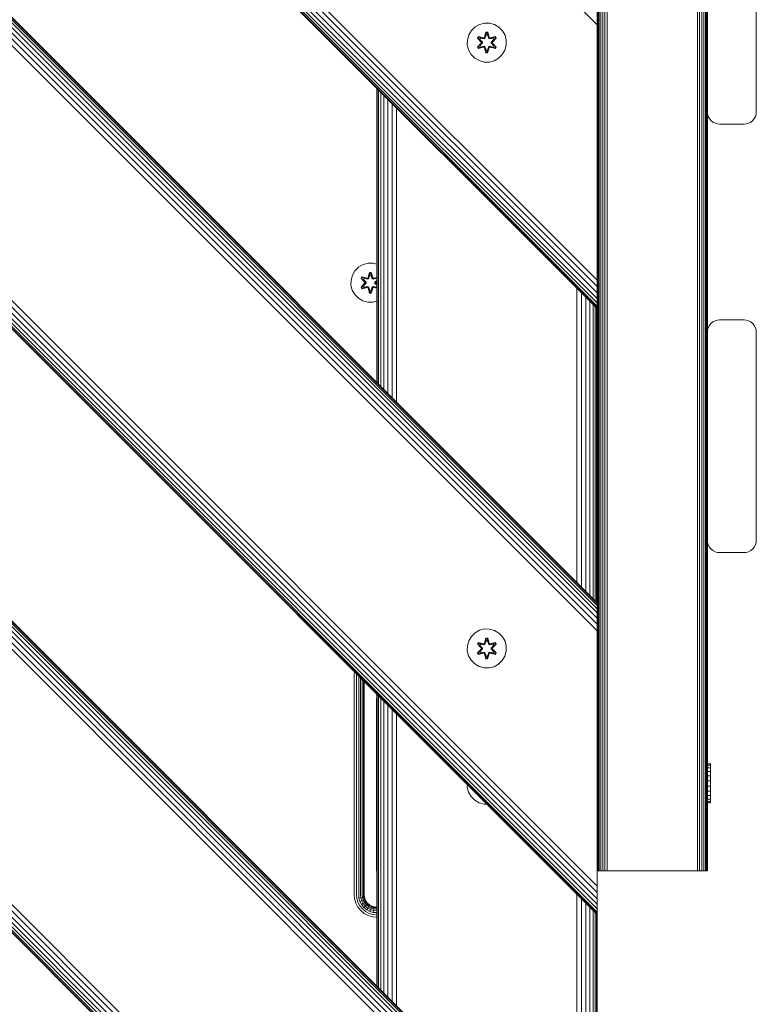
# Model space of a CAD drawing. Units: millimetres. Extents: x -3280 to 578302, y -3085 to 596964.
# Drawn here: x 2485 to 2786, y 8049 to 8452 of the extents above; entities that cross this region are included whole.
import ezdxf

# ---------------------------------------------------------------- set-up
doc = ezdxf.new("R2010")
doc.units = ezdxf.units.MM
doc.layers.add('Контур', color=7, linetype='Continuous', lineweight=15)

msp = doc.modelspace()

# ---------------------------------------------------------------- linework, layer by layer
at = {"layer": 'Контур'}
for p, q in [((2721.093, 8086.153), (1813.168, 8994.078)), ((1813.404, 8994.078), (2721.093, 8086.389)), ((1814.161, 8994.078), (2721.093, 8087.146)), ((1815.473, 8994.078), (2721.093, 8088.458)), ((1817.31, 8994.078), (2721.093, 8090.295)), ((1819.572, 8994.078), (2721.093, 8092.556)), ((1822.105, 8994.078), (2721.093, 8095.089)), ((1824.737, 8994.078), (2721.093, 8097.722)), ((1928.879, 8994.078), (2721.093, 8202.022)), ((1931.511, 8994.078), (2721.093, 8204.702)), ((1934.044, 8994.078), (2721.093, 8207.169)), ((1936.305, 8994.078), (2721.093, 8209.29)), ((1938.142, 8994.078), (2721.093, 8211.033)), ((1939.454, 8994.078), (2721.093, 8212.355)), ((1940.211, 8994.078), (2721.093, 8213.165)), ((1940.447, 8994.078), (2721.093, 8213.432)), ((2721.093, 8333.64), (2060.655, 8994.078)), ((2060.892, 8994.078), (2721.093, 8333.876)), ((2061.648, 8994.078), (2721.093, 8334.633)), ((2062.961, 8994.078), (2721.093, 8335.945)), ((2064.798, 8994.078), (2721.093, 8337.782)), ((2067.059, 8994.078), (2721.093, 8340.043)), ((2069.592, 8994.078), (2721.093, 8342.576)), ((2072.224, 8994.078), (2721.093, 8345.209)), ((2176.366, 8994.078), (2721.093, 8449.509)), ((2721.095, 6482.001), (2721.093, 8994.077)), ((2721.17, 8103.944), (2721.17, 8983.944)), ((2721.254, 8983.944), (2721.254, 8103.944)), ((2721.521, 8983.944), (2721.522, 8103.944)), ((2721.985, 8983.944), (2721.985, 8103.944)), ((2722.635, 8983.944), (2722.635, 8103.944)), ((2723.434, 8983.944), (2723.434, 8103.944)), ((2724.33, 8983.944), (2724.33, 8103.944)), ((2725.261, 8983.944), (2725.261, 8103.944)), ((2762.08, 8983.944), (2762.08, 8103.944)), ((2763.011, 8983.944), (2763.011, 8103.944)), ((2763.906, 8983.944), (2763.907, 8103.944)), ((2764.706, 8983.944), (2764.706, 8103.944)), ((2765.355, 8983.944), (2765.355, 8103.944)), ((2765.819, 8983.944), (2765.819, 8103.944)), ((2766.087, 8983.944), (2766.087, 8103.944)), ((1821.095, 8866.889), (2721.093, 7966.89)), ((2621.093, 8066.89), (1821.095, 8866.889)), ((2721.093, 7966.654), (1821.095, 8866.653)), ((2721.093, 7965.897), (1821.095, 8865.896)), ((2721.093, 7964.585), (1821.095, 8864.584)), ((2721.093, 7962.748), (1821.095, 8862.747)), ((2721.093, 7960.487), (1821.095, 8860.485)), ((1821.095, 8857.952), (2721.093, 7957.954)), ((1821.095, 8855.32), (2721.093, 7955.321)), ((2721.093, 7851.18), (1821.095, 8751.019)), ((2721.093, 7848.547), (1821.095, 8748.34)), ((2721.093, 7846.014), (1821.095, 8745.872)), ((2721.093, 7843.753), (1821.095, 8743.752)), ((2721.093, 7841.916), (1821.095, 8742.008)), ((2721.093, 7840.604), (1821.095, 8740.686)), ((2721.093, 7839.847), (1821.095, 8739.876)), ((2721.093, 7839.611), (1821.095, 8739.61)), ((2766.17, 8413.944), (2766.17, 8498.944)), ((2786.17, 8413.944), (2786.17, 8498.944)), ((2673.075, 8449.69), (2671.252, 8448.659)), ((2675.104, 8450.215), (2673.075, 8449.69)), ((2677.199, 8450.197), (2675.104, 8450.215)), ((2679.218, 8449.637), (2677.199, 8450.197)), ((2681.023, 8448.573), (2679.218, 8449.637)), ((2721.093, 8449.509), (2721.093, 8452.189)), ((2721.093, 8446.777), (2721.093, 8449.509)), ((2721.093, 8347.782), (2721.093, 8449.509)), ((2721.17, 8450.957), (2721.094, 8450.984)), ((2721.17, 8449.264), (2721.094, 8449.299)), ((2721.17, 8449.605), (2721.17, 8400.019)), ((2668.134, 8443.366), (2668.694, 8445.385)), ((2669.757, 8447.19), (2668.694, 8445.385)), ((2671.252, 8448.659), (2669.757, 8447.19)), ((2675.088, 8444.414), (2675.744, 8446.509)), ((2675.77, 8446.354), (2675.088, 8444.414)), ((2675.77, 8446.354), (2675.15, 8444.222)), ((2675.15, 8444.222), (2675.778, 8446.265)), ((2675.786, 8445.433), (2675.325, 8443.92)), ((2675.786, 8445.41), (2675.33, 8443.911)), ((2675.744, 8446.509), (2676.428, 8446.507)), ((2675.77, 8446.354), (2675.744, 8446.509)), ((2675.77, 8446.354), (2676.396, 8446.354)), ((2675.77, 8446.354), (2675.778, 8446.265)), ((2675.778, 8446.265), (2676.386, 8446.265)), ((2675.786, 8445.433), (2675.778, 8446.265)), ((2675.786, 8445.41), (2675.786, 8445.433)), ((2675.786, 8445.41), (2676.378, 8445.41)), ((2676.378, 8445.433), (2676.386, 8446.265)), ((2676.838, 8443.92), (2676.378, 8445.433)), ((2676.378, 8445.41), (2676.378, 8445.433)), ((2676.834, 8443.911), (2676.378, 8445.41)), ((2676.396, 8446.354), (2676.386, 8446.265)), ((2677.013, 8444.222), (2676.386, 8446.265)), ((2676.396, 8446.354), (2676.428, 8446.507)), ((2677.013, 8444.222), (2676.396, 8446.354)), ((2676.396, 8446.354), (2677.083, 8444.411)), ((2676.428, 8446.507), (2677.083, 8444.411)), ((2682.491, 8447.079), (2681.023, 8448.573)), ((2683.523, 8445.255), (2682.491, 8447.079)), ((2684.048, 8443.227), (2683.523, 8445.255)), ((2721.093, 8446.777), (2721.093, 8347.782)), ((2721.17, 8448.669), (2721.094, 8448.708)), ((2668.134, 8443.366), (2668.116, 8441.271)), ((2668.116, 8441.271), (2668.64, 8439.242)), ((2672.221, 8440.419), (2673.709, 8442.035)), ((2672.224, 8444.086), (2672.567, 8444.678)), ((2673.71, 8442.47), (2672.224, 8444.086)), ((2672.371, 8444.032), (2672.224, 8444.086)), ((2673.907, 8442.069), (2672.37, 8440.468)), ((2672.37, 8440.468), (2673.709, 8442.035)), ((2672.371, 8444.032), (2672.684, 8444.573)), ((2672.371, 8444.032), (2673.71, 8442.47)), ((2672.371, 8444.032), (2673.907, 8442.429)), ((2672.371, 8444.032), (2672.454, 8443.992)), ((2673.907, 8442.069), (2672.453, 8440.506)), ((2673.208, 8440.937), (2672.453, 8440.506)), ((2672.454, 8443.992), (2672.758, 8444.52)), ((2673.208, 8443.561), (2672.454, 8443.992)), ((2673.907, 8442.429), (2672.454, 8443.992)), ((2672.567, 8444.678), (2674.71, 8444.197)), ((2672.684, 8444.573), (2672.567, 8444.678)), ((2674.838, 8444.042), (2672.684, 8444.573)), ((2672.684, 8444.573), (2674.71, 8444.197)), ((2672.684, 8444.573), (2672.758, 8444.52)), ((2673.509, 8444.081), (2672.758, 8444.52)), ((2674.838, 8444.042), (2672.758, 8444.52)), ((2673.208, 8443.561), (2673.509, 8444.081)), ((2673.208, 8443.561), (2674.257, 8442.429)), ((2673.208, 8443.561), (2673.228, 8443.549)), ((2674.257, 8442.069), (2673.208, 8440.937)), ((2673.228, 8440.949), (2673.208, 8440.937)), ((2673.509, 8440.416), (2673.208, 8440.937)), ((2673.529, 8444.07), (2673.228, 8443.549)), ((2674.266, 8442.429), (2673.228, 8443.549)), ((2674.266, 8442.069), (2673.228, 8440.949)), ((2673.228, 8440.949), (2673.529, 8440.428)), ((2675.014, 8443.739), (2673.509, 8444.081)), ((2673.529, 8444.07), (2673.509, 8444.081)), ((2673.529, 8444.07), (2675.018, 8443.731)), ((2673.907, 8442.069), (2673.907, 8442.429)), ((2673.907, 8442.429), (2673.939, 8442.429)), ((2673.907, 8442.069), (2673.939, 8442.069)), ((2674.257, 8442.429), (2673.939, 8442.429)), ((2674.257, 8442.069), (2673.939, 8442.069)), ((2674.257, 8442.069), (2674.257, 8442.429)), ((2674.266, 8442.429), (2674.257, 8442.429)), ((2674.266, 8442.069), (2674.257, 8442.069)), ((2674.266, 8442.069), (2674.266, 8442.429)), ((2674.838, 8444.042), (2675.15, 8444.222)), ((2674.838, 8444.042), (2674.854, 8444.015)), ((2675.014, 8443.739), (2674.854, 8444.015)), ((2675.014, 8443.739), (2675.325, 8443.92)), ((2675.014, 8443.739), (2675.018, 8443.731)), ((2675.33, 8443.911), (2675.018, 8443.731)), ((2675.15, 8444.222), (2675.166, 8444.195)), ((2675.325, 8443.92), (2675.166, 8444.195)), ((2675.33, 8443.911), (2675.325, 8443.92)), ((2676.838, 8443.92), (2676.834, 8443.911)), ((2677.145, 8443.731), (2676.834, 8443.911)), ((2676.838, 8443.92), (2676.997, 8444.195)), ((2676.838, 8443.92), (2677.15, 8443.739)), ((2677.013, 8444.222), (2676.997, 8444.195)), ((2677.013, 8444.222), (2677.325, 8444.042)), ((2678.634, 8444.07), (2677.145, 8443.731)), ((2677.145, 8443.731), (2677.15, 8443.739)), ((2678.655, 8444.081), (2677.15, 8443.739)), ((2677.15, 8443.739), (2677.309, 8444.015)), ((2677.325, 8444.042), (2677.309, 8444.015)), ((2679.481, 8444.571), (2677.325, 8444.042)), ((2677.325, 8444.042), (2679.406, 8444.519)), ((2679.602, 8444.671), (2677.459, 8444.192)), ((2679.481, 8444.571), (2677.459, 8444.192)), ((2677.897, 8442.429), (2678.935, 8443.549)), ((2677.906, 8442.429), (2677.897, 8442.429)), ((2677.897, 8442.069), (2677.897, 8442.429)), ((2677.897, 8442.069), (2677.906, 8442.069)), ((2678.935, 8440.949), (2677.897, 8442.069)), ((2677.906, 8442.429), (2678.955, 8443.561)), ((2677.906, 8442.429), (2678.225, 8442.429)), ((2677.906, 8442.429), (2677.906, 8442.069)), ((2677.906, 8442.069), (2678.225, 8442.069)), ((2678.955, 8440.937), (2677.906, 8442.069)), ((2678.257, 8442.429), (2678.225, 8442.429)), ((2678.257, 8442.069), (2678.225, 8442.069)), ((2678.257, 8442.429), (2679.794, 8444.03)), ((2678.257, 8442.429), (2679.71, 8443.992)), ((2678.257, 8442.429), (2678.257, 8442.069)), ((2679.793, 8440.466), (2678.257, 8442.069)), ((2678.257, 8442.069), (2679.71, 8440.505)), ((2678.454, 8442.027), (2679.94, 8440.412)), ((2679.793, 8440.466), (2678.454, 8442.027)), ((2679.943, 8444.079), (2678.455, 8442.463)), ((2679.794, 8444.03), (2678.455, 8442.463)), ((2678.634, 8444.07), (2678.655, 8444.081)), ((2678.634, 8444.07), (2678.935, 8443.549)), ((2678.935, 8440.949), (2678.634, 8440.428)), ((2678.655, 8444.081), (2679.406, 8444.519)), ((2678.655, 8444.081), (2678.955, 8443.561)), ((2678.955, 8440.937), (2678.655, 8440.416)), ((2678.935, 8443.549), (2678.955, 8443.561)), ((2678.935, 8440.949), (2678.955, 8440.937)), ((2678.955, 8443.561), (2679.71, 8443.992)), ((2678.955, 8440.937), (2679.71, 8440.505)), ((2679.481, 8444.571), (2679.406, 8444.519)), ((2679.406, 8444.519), (2679.71, 8443.992)), ((2679.481, 8444.571), (2679.602, 8444.671)), ((2679.481, 8444.571), (2679.794, 8444.03)), ((2679.602, 8444.671), (2679.943, 8444.079)), ((2679.794, 8444.03), (2679.71, 8443.992)), ((2679.794, 8444.03), (2679.943, 8444.079)), ((2683.47, 8439.113), (2684.029, 8441.132)), ((2684.029, 8441.132), (2684.048, 8443.227)), ((2668.64, 8439.242), (2669.672, 8437.419)), ((2669.672, 8437.419), (2671.14, 8435.924)), ((2672.37, 8440.468), (2672.221, 8440.419)), ((2672.562, 8439.826), (2672.221, 8440.419)), ((2672.37, 8440.468), (2672.453, 8440.506)), ((2672.682, 8439.927), (2672.37, 8440.468)), ((2672.758, 8439.979), (2672.453, 8440.506)), ((2674.704, 8440.306), (2672.562, 8439.826)), ((2672.682, 8439.927), (2672.562, 8439.826)), ((2672.682, 8439.927), (2674.838, 8440.455)), ((2672.682, 8439.927), (2674.704, 8440.306)), ((2672.682, 8439.927), (2672.758, 8439.979)), ((2674.838, 8440.455), (2672.758, 8439.979)), ((2673.509, 8440.416), (2672.758, 8439.979)), ((2673.509, 8440.416), (2675.014, 8440.759)), ((2673.509, 8440.416), (2673.529, 8440.428)), ((2675.018, 8440.767), (2673.529, 8440.428)), ((2674.838, 8440.455), (2674.854, 8440.483)), ((2675.15, 8440.275), (2674.838, 8440.455)), ((2675.014, 8440.759), (2674.854, 8440.483)), ((2675.018, 8440.767), (2675.014, 8440.759)), ((2675.325, 8440.578), (2675.014, 8440.759)), ((2675.018, 8440.767), (2675.33, 8440.586)), ((2675.736, 8437.99), (2675.08, 8440.087)), ((2675.768, 8438.144), (2675.08, 8440.087)), ((2675.15, 8440.275), (2675.166, 8440.303)), ((2675.15, 8440.275), (2675.768, 8438.144)), ((2675.15, 8440.275), (2675.777, 8438.233)), ((2675.325, 8440.578), (2675.166, 8440.303)), ((2675.325, 8440.578), (2675.33, 8440.586)), ((2675.325, 8440.578), (2675.786, 8439.065)), ((2675.33, 8440.586), (2675.786, 8439.088)), ((2675.768, 8438.144), (2675.736, 8437.99)), ((2676.42, 8437.989), (2675.736, 8437.99)), ((2675.768, 8438.144), (2675.777, 8438.233)), ((2676.393, 8438.143), (2675.768, 8438.144)), ((2675.786, 8439.065), (2675.777, 8438.233)), ((2676.385, 8438.233), (2675.777, 8438.233)), ((2676.378, 8439.088), (2675.786, 8439.088)), ((2675.786, 8439.088), (2675.786, 8439.065)), ((2676.378, 8439.088), (2676.834, 8440.586)), ((2676.378, 8439.065), (2676.838, 8440.578)), ((2676.378, 8439.088), (2676.378, 8439.065)), ((2676.378, 8439.065), (2676.385, 8438.233)), ((2677.013, 8440.275), (2676.385, 8438.233)), ((2676.393, 8438.143), (2676.385, 8438.233)), ((2676.393, 8438.143), (2677.013, 8440.275)), ((2676.393, 8438.143), (2677.076, 8440.084)), ((2676.393, 8438.143), (2676.42, 8437.989)), ((2677.076, 8440.084), (2676.42, 8437.989)), ((2676.834, 8440.586), (2677.145, 8440.767)), ((2676.834, 8440.586), (2676.838, 8440.578)), ((2677.15, 8440.759), (2676.838, 8440.578)), ((2676.838, 8440.578), (2676.997, 8440.303)), ((2677.013, 8440.275), (2676.997, 8440.303)), ((2677.325, 8440.455), (2677.013, 8440.275)), ((2677.15, 8440.759), (2677.145, 8440.767)), ((2677.145, 8440.767), (2678.634, 8440.428)), ((2677.15, 8440.759), (2677.309, 8440.483)), ((2677.15, 8440.759), (2678.655, 8440.416)), ((2677.325, 8440.455), (2677.309, 8440.483)), ((2677.325, 8440.455), (2679.48, 8439.924)), ((2677.325, 8440.455), (2679.405, 8439.978)), ((2679.597, 8439.82), (2677.453, 8440.301)), ((2679.48, 8439.924), (2677.453, 8440.301)), ((2678.634, 8440.428), (2678.655, 8440.416)), ((2678.655, 8440.416), (2679.405, 8439.978)), ((2679.71, 8440.505), (2679.405, 8439.978)), ((2679.48, 8439.924), (2679.405, 8439.978)), ((2679.793, 8440.466), (2679.48, 8439.924)), ((2679.48, 8439.924), (2679.597, 8439.82)), ((2679.94, 8440.412), (2679.597, 8439.82)), ((2679.793, 8440.466), (2679.71, 8440.505)), ((2679.793, 8440.466), (2679.94, 8440.412)), ((2680.912, 8435.839), (2682.406, 8437.308)), ((2682.406, 8437.308), (2683.47, 8439.113)), ((2671.14, 8435.924), (2672.946, 8434.861)), ((2672.946, 8434.861), (2674.965, 8434.301)), ((2674.965, 8434.301), (2677.06, 8434.283)), ((2677.06, 8434.283), (2679.088, 8434.807)), ((2679.088, 8434.807), (2680.912, 8435.839)), ((2631.094, 8303.431), (2631.094, 8423.639)), ((2631.094, 8303.431), (2631.094, 8423.639)), ((2631.265, 8423.468), (2631.266, 8303.258)), ((2631.811, 8302.714), (2631.808, 8422.925)), ((2632.741, 8301.784), (2632.737, 8421.995)), ((2634.023, 8300.502), (2634.023, 8420.71)), ((2635.596, 8298.929), (2635.601, 8419.132)), ((2637.375, 8297.15), (2637.382, 8417.351)), ((2639.245, 8295.28), (2639.25, 8415.482)), ((2766.17, 8413.944), (2766.254, 8413.034)), ((2766.17, 8413.942), (2766.17, 8323.947)), ((2766.521, 8412.104), (2766.254, 8413.034)), ((2785.819, 8412.104), (2786.087, 8413.034)), ((2786.17, 8413.944), (2786.087, 8413.034)), ((2766.985, 8411.208), (2766.521, 8412.104)), ((2767.635, 8410.409), (2766.985, 8411.208)), ((2768.434, 8409.759), (2767.635, 8410.409)), ((2769.33, 8409.295), (2768.434, 8409.759)), ((2770.26, 8409.028), (2769.33, 8409.295)), ((2771.17, 8408.944), (2770.26, 8409.028)), ((2771.17, 8408.944), (2781.17, 8408.944)), ((2781.17, 8408.944), (2782.08, 8409.028)), ((2782.08, 8409.028), (2783.011, 8409.295)), ((2783.011, 8409.295), (2783.906, 8409.759)), ((2783.906, 8409.759), (2784.706, 8410.409)), ((2784.706, 8410.409), (2785.355, 8411.208)), ((2785.355, 8411.208), (2785.819, 8412.104)), ((2766.17, 8371.356), (2766.17, 8323.947)), ((2622.223, 8349.079), (2621.159, 8347.274)), ((2623.717, 8350.547), (2622.223, 8349.079)), ((2625.541, 8351.579), (2623.717, 8350.547)), ((2627.569, 8352.104), (2625.541, 8351.579)), ((2629.664, 8352.085), (2627.569, 8352.104)), ((2631.094, 8351.689), (2629.664, 8352.085)), ((2620.599, 8345.255), (2620.581, 8343.16)), ((2621.159, 8347.274), (2620.599, 8345.255)), ((2624.689, 8345.975), (2625.032, 8346.566)), ((2626.175, 8344.359), (2624.689, 8345.975)), ((2624.836, 8345.921), (2624.689, 8345.975)), ((2624.836, 8345.921), (2625.149, 8346.462)), ((2624.836, 8345.921), (2626.175, 8344.359)), ((2624.836, 8345.921), (2626.372, 8344.318)), ((2624.836, 8345.921), (2624.919, 8345.881)), ((2624.919, 8345.881), (2625.224, 8346.408)), ((2625.674, 8345.45), (2624.919, 8345.881)), ((2626.372, 8344.318), (2624.919, 8345.881)), ((2625.032, 8346.566), (2627.175, 8346.086)), ((2625.149, 8346.462), (2625.032, 8346.566)), ((2627.304, 8345.931), (2625.149, 8346.462)), ((2625.149, 8346.462), (2627.175, 8346.086)), ((2625.149, 8346.462), (2625.224, 8346.408)), ((2625.974, 8345.97), (2625.224, 8346.408)), ((2627.304, 8345.931), (2625.224, 8346.408)), ((2625.674, 8345.45), (2625.974, 8345.97)), ((2625.674, 8345.45), (2626.722, 8344.318)), ((2625.694, 8345.438), (2625.674, 8345.45)), ((2625.694, 8345.438), (2625.994, 8345.958)), ((2625.694, 8345.438), (2626.732, 8344.318)), ((2627.479, 8345.628), (2625.974, 8345.97)), ((2625.994, 8345.958), (2625.974, 8345.97)), ((2627.484, 8345.619), (2625.994, 8345.958)), ((2627.304, 8345.931), (2627.616, 8346.111)), ((2627.304, 8345.931), (2627.32, 8345.903)), ((2627.479, 8345.628), (2627.32, 8345.903)), ((2627.479, 8345.628), (2627.79, 8345.808)), ((2627.479, 8345.628), (2627.484, 8345.619)), ((2627.795, 8345.8), (2627.484, 8345.619)), ((2627.553, 8346.302), (2628.209, 8348.397)), ((2628.236, 8348.243), (2627.553, 8346.302)), ((2628.236, 8348.243), (2627.616, 8346.111)), ((2627.616, 8346.111), (2628.243, 8348.153)), ((2627.616, 8346.111), (2627.632, 8346.084)), ((2627.79, 8345.808), (2627.632, 8346.084)), ((2628.251, 8347.322), (2627.79, 8345.808)), ((2627.795, 8345.8), (2627.79, 8345.808)), ((2628.251, 8347.298), (2627.795, 8345.8)), ((2628.209, 8348.397), (2628.893, 8348.396)), ((2628.236, 8348.243), (2628.209, 8348.397)), ((2628.236, 8348.243), (2628.861, 8348.243)), ((2628.236, 8348.243), (2628.243, 8348.153)), ((2628.243, 8348.153), (2628.852, 8348.153)), ((2628.251, 8347.322), (2628.243, 8348.153)), ((2628.251, 8347.298), (2628.251, 8347.322)), ((2628.251, 8347.298), (2628.843, 8347.298)), ((2628.843, 8347.322), (2628.852, 8348.153)), ((2629.304, 8345.808), (2628.843, 8347.322)), ((2628.843, 8347.298), (2628.843, 8347.322)), ((2629.299, 8345.8), (2628.843, 8347.298)), ((2628.861, 8348.243), (2628.852, 8348.153)), ((2629.478, 8346.111), (2628.852, 8348.153)), ((2628.861, 8348.243), (2628.893, 8348.396)), ((2629.478, 8346.111), (2628.861, 8348.243)), ((2628.861, 8348.243), (2629.548, 8346.3)), ((2628.893, 8348.396), (2629.548, 8346.3)), ((2629.304, 8345.808), (2629.299, 8345.8)), ((2629.61, 8345.619), (2629.299, 8345.8)), ((2629.304, 8345.808), (2629.463, 8346.084)), ((2629.304, 8345.808), (2629.615, 8345.628)), ((2629.478, 8346.111), (2629.463, 8346.084)), ((2629.478, 8346.111), (2629.79, 8345.931)), ((2629.61, 8345.619), (2631.094, 8345.957)), ((2629.61, 8345.619), (2629.615, 8345.628)), ((2631.094, 8345.964), (2629.615, 8345.628)), ((2629.615, 8345.628), (2629.774, 8345.903)), ((2629.79, 8345.931), (2629.774, 8345.903)), ((2631.094, 8346.251), (2629.79, 8345.931)), ((2629.79, 8345.931), (2631.094, 8346.23)), ((2629.925, 8346.081), (2631.094, 8346.342)), ((2631.094, 8346.3), (2629.925, 8346.081)), ((2630.362, 8344.318), (2631.094, 8345.107)), ((2630.372, 8344.318), (2631.094, 8345.097)), ((2630.722, 8344.318), (2631.094, 8344.718)), ((2630.722, 8344.318), (2631.094, 8344.705)), ((2631.094, 8344.555), (2630.92, 8344.351)), ((2631.094, 8344.54), (2630.92, 8344.351)), ((2721.093, 8347.782), (2721.093, 8337.782)), ((2721.093, 8347.782), (2721.093, 8345.209)), ((2721.093, 8345.209), (2721.093, 8342.576)), ((2620.581, 8343.16), (2621.106, 8341.131)), ((2621.106, 8341.131), (2622.137, 8339.308)), ((2624.686, 8342.308), (2626.174, 8343.924)), ((2624.835, 8342.357), (2624.686, 8342.308)), ((2625.027, 8341.715), (2624.686, 8342.308)), ((2626.372, 8343.957), (2624.835, 8342.357)), ((2624.835, 8342.357), (2626.174, 8343.924)), ((2624.835, 8342.357), (2624.919, 8342.395)), ((2625.147, 8341.815), (2624.835, 8342.357)), ((2626.372, 8343.957), (2624.919, 8342.395)), ((2625.674, 8342.826), (2624.919, 8342.395)), ((2625.223, 8341.867), (2624.919, 8342.395)), ((2625.027, 8341.715), (2627.169, 8342.194)), ((2625.147, 8341.815), (2625.027, 8341.715)), ((2625.147, 8341.815), (2627.304, 8342.344)), ((2625.147, 8341.815), (2627.169, 8342.194)), ((2625.147, 8341.815), (2625.223, 8341.867)), ((2627.304, 8342.344), (2625.223, 8341.867)), ((2625.974, 8342.305), (2625.223, 8341.867)), ((2626.722, 8343.957), (2625.674, 8342.826)), ((2625.694, 8342.837), (2625.674, 8342.826)), ((2625.974, 8342.305), (2625.674, 8342.826)), ((2626.732, 8343.957), (2625.694, 8342.837)), ((2625.994, 8342.317), (2625.694, 8342.837)), ((2625.974, 8342.305), (2627.479, 8342.648)), ((2625.994, 8342.317), (2625.974, 8342.305)), ((2625.994, 8342.317), (2627.484, 8342.656)), ((2626.372, 8343.957), (2626.372, 8344.318)), ((2626.372, 8344.318), (2626.404, 8344.318)), ((2626.372, 8343.957), (2626.404, 8343.957)), ((2626.722, 8344.318), (2626.404, 8344.318)), ((2626.722, 8343.957), (2626.404, 8343.957)), ((2626.722, 8343.957), (2626.722, 8344.318)), ((2626.732, 8344.318), (2626.722, 8344.318)), ((2626.722, 8343.957), (2626.732, 8343.957)), ((2626.732, 8344.318), (2626.732, 8343.957)), ((2627.304, 8342.344), (2627.32, 8342.372)), ((2627.616, 8342.164), (2627.304, 8342.344)), ((2627.479, 8342.648), (2627.32, 8342.372)), ((2627.484, 8342.656), (2627.479, 8342.648)), ((2627.79, 8342.467), (2627.479, 8342.648)), ((2627.484, 8342.656), (2627.795, 8342.475)), ((2628.201, 8339.879), (2627.546, 8341.976)), ((2628.233, 8340.033), (2627.546, 8341.976)), ((2627.616, 8342.164), (2627.632, 8342.192)), ((2627.616, 8342.164), (2628.233, 8340.033)), ((2627.616, 8342.164), (2628.242, 8340.122)), ((2627.79, 8342.467), (2627.632, 8342.192)), ((2627.79, 8342.467), (2627.795, 8342.475)), ((2627.79, 8342.467), (2628.251, 8340.953)), ((2627.795, 8342.475), (2628.251, 8340.977)), ((2628.251, 8340.953), (2628.242, 8340.122)), ((2628.843, 8340.977), (2628.251, 8340.977)), ((2628.251, 8340.977), (2628.251, 8340.953)), ((2628.843, 8340.977), (2629.299, 8342.475)), ((2628.843, 8340.953), (2629.304, 8342.467)), ((2628.843, 8340.977), (2628.843, 8340.953)), ((2628.843, 8340.953), (2628.851, 8340.122)), ((2629.478, 8342.164), (2628.851, 8340.122)), ((2628.858, 8340.032), (2629.478, 8342.164)), ((2628.858, 8340.032), (2629.541, 8341.973)), ((2629.541, 8341.973), (2628.885, 8339.878)), ((2629.299, 8342.475), (2629.61, 8342.656)), ((2629.299, 8342.475), (2629.304, 8342.467)), ((2629.615, 8342.648), (2629.304, 8342.467)), ((2629.304, 8342.467), (2629.463, 8342.192)), ((2629.478, 8342.164), (2629.463, 8342.192)), ((2629.79, 8342.344), (2629.478, 8342.164)), ((2629.615, 8342.648), (2629.61, 8342.656)), ((2631.094, 8342.318), (2629.61, 8342.656)), ((2629.615, 8342.648), (2629.774, 8342.372)), ((2629.615, 8342.648), (2631.094, 8342.311)), ((2629.79, 8342.344), (2629.774, 8342.372)), ((2629.79, 8342.344), (2631.094, 8342.023)), ((2629.79, 8342.344), (2631.094, 8342.045)), ((2631.094, 8341.926), (2629.919, 8342.19)), ((2631.094, 8341.971), (2629.919, 8342.19)), ((2630.362, 8344.318), (2630.372, 8344.318)), ((2630.362, 8344.318), (2630.362, 8343.957)), ((2630.362, 8343.957), (2630.372, 8343.957)), ((2630.362, 8343.957), (2631.094, 8343.168)), ((2630.372, 8344.318), (2630.69, 8344.318)), ((2630.372, 8344.318), (2630.372, 8343.957)), ((2630.372, 8343.957), (2630.69, 8343.957)), ((2631.094, 8343.178), (2630.372, 8343.957)), ((2630.722, 8344.318), (2630.69, 8344.318)), ((2630.722, 8343.957), (2630.69, 8343.957)), ((2630.722, 8344.318), (2630.722, 8343.957)), ((2631.094, 8343.569), (2630.722, 8343.957)), ((2630.722, 8343.957), (2631.094, 8343.557)), ((2630.919, 8343.916), (2631.094, 8343.726)), ((2631.094, 8343.712), (2630.919, 8343.916)), ((2712.914, 8221.611), (2712.913, 8341.819)), ((2721.093, 8342.576), (2721.093, 8340.043)), ((2622.137, 8339.308), (2623.606, 8337.813)), ((2623.606, 8337.813), (2625.411, 8336.75)), ((2625.411, 8336.75), (2627.43, 8336.19)), ((2628.233, 8340.033), (2628.201, 8339.879)), ((2628.885, 8339.878), (2628.201, 8339.879)), ((2628.233, 8340.033), (2628.242, 8340.122)), ((2628.858, 8340.032), (2628.233, 8340.033)), ((2628.851, 8340.122), (2628.242, 8340.122)), ((2628.858, 8340.032), (2628.851, 8340.122)), ((2628.858, 8340.032), (2628.885, 8339.878)), ((2629.525, 8336.172), (2631.094, 8336.577)), ((2714.775, 8219.75), (2714.775, 8339.958)), ((2716.566, 8217.959), (2716.566, 8338.167)), ((2718.165, 8216.36), (2718.165, 8336.568)), ((2721.093, 8340.043), (2721.093, 8337.782)), ((2721.093, 8337.782), (2721.093, 8337.782)), ((2721.093, 8333.876), (2721.093, 8337.782)), ((2721.093, 8337.782), (2721.093, 8335.945)), ((2627.43, 8336.19), (2629.525, 8336.172)), ((2719.464, 8215.061), (2719.464, 8335.269)), ((2720.392, 8214.133), (2720.392, 8334.341)), ((2720.927, 8213.598), (2720.927, 8333.806)), ((2721.093, 8335.945), (2721.093, 8334.633)), ((2721.093, 8334.633), (2721.093, 8333.876)), ((2721.093, 8333.876), (2721.093, 8333.64)), ((2769.33, 8328.594), (2768.434, 8328.13)), ((2769.33, 8328.593), (2768.434, 8328.129)), ((2770.26, 8328.861), (2769.33, 8328.594)), ((2770.26, 8328.861), (2769.33, 8328.593)), ((2769.33, 8328.594), (2769.33, 8328.593)), ((2770.26, 8328.861), (2771.17, 8328.945)), ((2771.17, 8328.944), (2770.26, 8328.861)), ((2770.26, 8328.861), (2770.26, 8328.861)), ((2781.17, 8328.945), (2771.17, 8328.945)), ((2781.17, 8328.944), (2771.17, 8328.944)), ((2781.17, 8328.945), (2782.08, 8328.861)), ((2781.17, 8328.944), (2782.08, 8328.861)), ((2782.08, 8328.861), (2783.011, 8328.594)), ((2782.08, 8328.861), (2782.08, 8328.861)), ((2782.08, 8328.861), (2783.011, 8328.593)), ((2783.011, 8328.594), (2783.906, 8328.13)), ((2783.011, 8328.593), (2783.011, 8328.594)), ((2783.011, 8328.593), (2783.906, 8328.129)), ((2766.17, 8323.947), (2766.254, 8324.854)), ((2766.17, 8323.944), (2766.254, 8324.854)), ((2766.521, 8325.785), (2766.254, 8324.854)), ((2766.521, 8325.785), (2766.254, 8324.854)), ((2766.254, 8324.854), (2766.254, 8324.854)), ((2766.985, 8326.681), (2766.521, 8325.785)), ((2766.985, 8326.68), (2766.521, 8325.785)), ((2766.521, 8325.785), (2766.521, 8325.785)), ((2767.635, 8327.48), (2766.985, 8326.68)), ((2767.635, 8327.48), (2766.985, 8326.681)), ((2766.985, 8326.681), (2766.985, 8326.68)), ((2768.434, 8328.13), (2767.635, 8327.48)), ((2768.434, 8328.129), (2767.635, 8327.48)), ((2767.635, 8327.48), (2767.635, 8327.48)), ((2768.434, 8328.13), (2768.434, 8328.129)), ((2783.906, 8328.13), (2784.706, 8327.48)), ((2783.906, 8328.129), (2783.906, 8328.13)), ((2783.906, 8328.129), (2784.706, 8327.48)), ((2784.706, 8327.48), (2785.355, 8326.681)), ((2784.706, 8327.48), (2784.706, 8327.48)), ((2784.706, 8327.48), (2785.355, 8326.68)), ((2785.355, 8326.681), (2785.819, 8325.785)), ((2785.355, 8326.68), (2785.355, 8326.681)), ((2785.355, 8326.68), (2785.819, 8325.785)), ((2785.819, 8325.785), (2786.087, 8324.854)), ((2785.819, 8325.785), (2786.087, 8324.854)), ((2785.819, 8325.785), (2785.819, 8325.785)), ((2786.087, 8324.854), (2786.087, 8324.854)), ((2786.17, 8323.944), (2786.087, 8324.854)), ((2786.17, 8323.945), (2786.087, 8324.854)), ((2766.17, 8323.944), (2766.17, 8323.944)), ((2766.17, 8238.944), (2766.17, 8323.944)), ((2786.17, 8323.945), (2786.17, 8323.944)), ((2786.17, 8238.944), (2786.17, 8323.944)), ((2721.17, 8289.797), (2721.094, 8289.759)), ((2721.17, 8289.797), (2721.094, 8289.759)), ((2721.17, 8289.202), (2721.094, 8289.167)), ((2721.17, 8287.509), (2721.094, 8287.482)), ((2721.17, 8284.975), (2721.094, 8284.961)), ((2721.17, 8281.986), (2721.094, 8281.986)), ((2721.17, 8278.997), (2721.094, 8279.012)), ((2721.17, 8276.463), (2721.094, 8276.49)), ((2721.17, 8274.77), (2721.094, 8274.805)), ((2721.17, 8274.175), (2721.094, 8274.214)), ((2766.17, 8238.944), (2766.254, 8238.034)), ((2766.17, 8238.941), (2766.17, 8103.944)), ((2766.17, 8103.944), (2766.17, 8238.941)), ((2766.521, 8237.104), (2766.254, 8238.034)), ((2766.985, 8236.208), (2766.521, 8237.104)), ((2767.635, 8235.409), (2766.985, 8236.208)), ((2784.706, 8235.409), (2785.355, 8236.208)), ((2785.355, 8236.208), (2785.819, 8237.104)), ((2785.819, 8237.104), (2786.087, 8238.034)), ((2786.17, 8238.944), (2786.087, 8238.034)), ((2768.434, 8234.759), (2767.635, 8235.409)), ((2769.33, 8234.295), (2768.434, 8234.759)), ((2770.26, 8234.028), (2769.33, 8234.295)), ((2771.17, 8233.944), (2770.26, 8234.028)), ((2771.17, 8233.944), (2781.17, 8233.944)), ((2781.17, 8233.944), (2782.08, 8234.028)), ((2782.08, 8234.028), (2783.011, 8234.295)), ((2783.011, 8234.295), (2783.906, 8234.759)), ((2783.906, 8234.759), (2784.706, 8235.409)), ((2721.093, 8213.432), (2721.093, 8213.165)), ((2721.093, 8212.355), (2721.093, 8213.165)), ((2721.093, 8211.033), (2721.093, 8212.355)), ((2721.093, 8209.29), (2721.093, 8211.033)), ((2721.093, 8207.169), (2721.093, 8209.29)), ((2721.093, 8204.702), (2721.093, 8207.169)), ((2721.093, 8202.022), (2721.093, 8204.702)), ((2669.757, 8199.711), (2668.694, 8197.906)), ((2671.252, 8201.18), (2669.757, 8199.711)), ((2673.075, 8202.212), (2671.252, 8201.18)), ((2675.104, 8202.736), (2673.075, 8202.212)), ((2677.199, 8202.718), (2675.104, 8202.736)), ((2679.218, 8202.158), (2677.199, 8202.718)), ((2681.023, 8201.095), (2679.218, 8202.158)), ((2682.492, 8199.6), (2681.023, 8201.095)), ((2721.093, 8199.29), (2721.093, 8202.022)), ((2668.134, 8195.887), (2668.116, 8193.792)), ((2668.134, 8195.887), (2668.694, 8197.906)), ((2672.224, 8196.607), (2672.567, 8197.199)), ((2673.71, 8194.992), (2672.224, 8196.607)), ((2672.371, 8196.553), (2672.224, 8196.607)), ((2672.371, 8196.553), (2672.684, 8197.095)), ((2672.371, 8196.553), (2673.71, 8194.992)), ((2672.371, 8196.553), (2673.907, 8194.95)), ((2672.371, 8196.553), (2672.454, 8196.514)), ((2672.454, 8196.514), (2672.758, 8197.041)), ((2673.208, 8196.082), (2672.454, 8196.514)), ((2673.907, 8194.95), (2672.454, 8196.514)), ((2672.567, 8197.199), (2674.71, 8196.718)), ((2672.684, 8197.095), (2672.567, 8197.199)), ((2674.838, 8196.564), (2672.684, 8197.095)), ((2672.684, 8197.095), (2674.71, 8196.718)), ((2672.684, 8197.095), (2672.758, 8197.041)), ((2673.509, 8196.603), (2672.758, 8197.041)), ((2674.838, 8196.564), (2672.758, 8197.041)), ((2673.208, 8196.082), (2673.509, 8196.603)), ((2673.208, 8196.082), (2674.257, 8194.951)), ((2673.208, 8196.082), (2673.229, 8196.071)), ((2673.529, 8196.591), (2673.229, 8196.071)), ((2674.266, 8194.951), (2673.229, 8196.071)), ((2675.014, 8196.26), (2673.509, 8196.603)), ((2673.529, 8196.591), (2673.509, 8196.603)), ((2673.529, 8196.591), (2675.018, 8196.252)), ((2674.838, 8196.564), (2675.15, 8196.744)), ((2674.838, 8196.564), (2674.854, 8196.536)), ((2675.014, 8196.26), (2674.854, 8196.536)), ((2675.014, 8196.26), (2675.325, 8196.441)), ((2675.014, 8196.26), (2675.018, 8196.252)), ((2675.33, 8196.433), (2675.018, 8196.252)), ((2675.088, 8196.935), (2675.744, 8199.03)), ((2675.771, 8198.876), (2675.088, 8196.935)), ((2675.771, 8198.876), (2675.15, 8196.744)), ((2675.15, 8196.744), (2675.778, 8198.786)), ((2675.15, 8196.744), (2675.166, 8196.716)), ((2675.325, 8196.441), (2675.166, 8196.716)), ((2675.786, 8197.955), (2675.325, 8196.441)), ((2675.33, 8196.433), (2675.325, 8196.441)), ((2675.786, 8197.931), (2675.33, 8196.433)), ((2675.744, 8199.03), (2676.428, 8199.029)), ((2675.771, 8198.876), (2675.744, 8199.03)), ((2675.771, 8198.876), (2676.396, 8198.875)), ((2675.771, 8198.876), (2675.778, 8198.786)), ((2675.778, 8198.786), (2676.387, 8198.786)), ((2675.786, 8197.955), (2675.778, 8198.786)), ((2675.786, 8197.931), (2675.786, 8197.955)), ((2675.786, 8197.931), (2676.378, 8197.931)), ((2676.378, 8197.955), (2676.387, 8198.786)), ((2676.838, 8196.441), (2676.378, 8197.955)), ((2676.378, 8197.931), (2676.378, 8197.955)), ((2676.834, 8196.433), (2676.378, 8197.931)), ((2676.396, 8198.875), (2676.387, 8198.786)), ((2677.013, 8196.744), (2676.387, 8198.786)), ((2676.396, 8198.875), (2676.428, 8199.029)), ((2677.013, 8196.744), (2676.396, 8198.875)), ((2676.396, 8198.875), (2677.083, 8196.932)), ((2676.428, 8199.029), (2677.083, 8196.932)), ((2676.838, 8196.441), (2676.834, 8196.433)), ((2677.145, 8196.252), (2676.834, 8196.433)), ((2676.838, 8196.441), (2676.997, 8196.716)), ((2676.838, 8196.441), (2677.15, 8196.26)), ((2677.013, 8196.744), (2676.997, 8196.716)), ((2677.013, 8196.744), (2677.325, 8196.564)), ((2678.635, 8196.591), (2677.145, 8196.252)), ((2677.145, 8196.252), (2677.15, 8196.26)), ((2678.655, 8196.603), (2677.15, 8196.26)), ((2677.15, 8196.26), (2677.309, 8196.536)), ((2677.325, 8196.564), (2677.309, 8196.536)), ((2679.481, 8197.092), (2677.325, 8196.564)), ((2677.325, 8196.564), (2679.406, 8197.04)), ((2679.602, 8197.193), (2677.46, 8196.714)), ((2679.481, 8197.092), (2677.46, 8196.714)), ((2677.897, 8194.951), (2678.935, 8196.071)), ((2677.907, 8194.951), (2678.955, 8196.082)), ((2678.257, 8194.95), (2679.794, 8196.551)), ((2678.257, 8194.95), (2679.71, 8196.513)), ((2679.943, 8196.6), (2678.455, 8194.984)), ((2679.794, 8196.551), (2678.455, 8194.984)), ((2678.635, 8196.591), (2678.655, 8196.603)), ((2678.635, 8196.591), (2678.935, 8196.071)), ((2678.655, 8196.603), (2679.406, 8197.04)), ((2678.655, 8196.603), (2678.955, 8196.082)), ((2678.935, 8196.071), (2678.955, 8196.082)), ((2678.955, 8196.082), (2679.71, 8196.513)), ((2679.481, 8197.092), (2679.406, 8197.04)), ((2679.406, 8197.04), (2679.71, 8196.513)), ((2679.481, 8197.092), (2679.602, 8197.193)), ((2679.481, 8197.092), (2679.794, 8196.551)), ((2679.602, 8197.193), (2679.943, 8196.6)), ((2679.794, 8196.551), (2679.71, 8196.513)), ((2679.794, 8196.551), (2679.943, 8196.6)), ((2683.523, 8197.777), (2682.492, 8199.6)), ((2684.048, 8195.748), (2683.523, 8197.777)), ((2684.03, 8193.653), (2684.048, 8195.748)), ((2721.093, 8199.29), (2721.093, 8199.29)), ((2721.093, 8199.29), (2721.093, 8100.295)), ((2668.116, 8193.792), (2668.64, 8191.764)), ((2668.64, 8191.764), (2669.672, 8189.94)), ((2672.221, 8192.941), (2673.709, 8194.556)), ((2672.37, 8192.99), (2672.221, 8192.941)), ((2672.562, 8192.348), (2672.221, 8192.941)), ((2673.907, 8194.59), (2672.37, 8192.99)), ((2672.37, 8192.99), (2673.709, 8194.556)), ((2672.37, 8192.99), (2672.453, 8193.028)), ((2672.682, 8192.448), (2672.37, 8192.99)), ((2673.907, 8194.59), (2672.453, 8193.028)), ((2673.208, 8193.458), (2672.453, 8193.028)), ((2672.758, 8192.5), (2672.453, 8193.028)), ((2674.704, 8192.827), (2672.562, 8192.348)), ((2672.682, 8192.448), (2672.562, 8192.348)), ((2672.682, 8192.448), (2674.838, 8192.977)), ((2672.682, 8192.448), (2674.704, 8192.827)), ((2672.682, 8192.448), (2672.758, 8192.5)), ((2674.838, 8192.977), (2672.758, 8192.5)), ((2673.509, 8192.938), (2672.758, 8192.5)), ((2674.257, 8194.59), (2673.208, 8193.458)), ((2673.229, 8193.47), (2673.208, 8193.458)), ((2673.509, 8192.938), (2673.208, 8193.458)), ((2674.266, 8194.59), (2673.229, 8193.47)), ((2673.229, 8193.47), (2673.529, 8192.949)), ((2673.509, 8192.938), (2675.014, 8193.28)), ((2673.509, 8192.938), (2673.529, 8192.949)), ((2675.018, 8193.288), (2673.529, 8192.949)), ((2673.907, 8194.59), (2673.907, 8194.95)), ((2673.907, 8194.95), (2673.939, 8194.95)), ((2673.907, 8194.59), (2673.939, 8194.59)), ((2674.257, 8194.951), (2673.939, 8194.95)), ((2674.257, 8194.59), (2673.939, 8194.59)), ((2674.257, 8194.59), (2674.257, 8194.951)), ((2674.266, 8194.951), (2674.257, 8194.951)), ((2674.266, 8194.59), (2674.257, 8194.59)), ((2674.266, 8194.59), (2674.266, 8194.951)), ((2674.838, 8192.977), (2674.854, 8193.004)), ((2675.15, 8192.797), (2674.838, 8192.977)), ((2675.014, 8193.28), (2674.854, 8193.004)), ((2675.018, 8193.288), (2675.014, 8193.28)), ((2675.325, 8193.1), (2675.014, 8193.28)), ((2675.018, 8193.288), (2675.33, 8193.108)), ((2675.736, 8190.512), (2675.081, 8192.608)), ((2675.768, 8190.665), (2675.081, 8192.608)), ((2675.15, 8192.797), (2675.166, 8192.824)), ((2675.15, 8192.797), (2675.768, 8190.665)), ((2675.15, 8192.797), (2675.777, 8190.754)), ((2675.325, 8193.1), (2675.166, 8192.824)), ((2675.325, 8193.1), (2675.33, 8193.108)), ((2675.325, 8193.1), (2675.786, 8191.586)), ((2675.33, 8193.108), (2675.786, 8191.609)), ((2675.786, 8191.586), (2675.777, 8190.754)), ((2676.378, 8191.609), (2675.786, 8191.609)), ((2675.786, 8191.609), (2675.786, 8191.586)), ((2676.378, 8191.609), (2676.834, 8193.108)), ((2676.378, 8191.586), (2676.838, 8193.1)), ((2676.378, 8191.609), (2676.378, 8191.586)), ((2676.378, 8191.586), (2676.386, 8190.754)), ((2677.013, 8192.797), (2676.386, 8190.754)), ((2676.393, 8190.665), (2677.013, 8192.797)), ((2676.393, 8190.665), (2677.076, 8192.605)), ((2677.076, 8192.605), (2676.42, 8190.511)), ((2676.834, 8193.108), (2677.145, 8193.288)), ((2676.834, 8193.108), (2676.838, 8193.1)), ((2677.15, 8193.28), (2676.838, 8193.1)), ((2676.838, 8193.1), (2676.997, 8192.824)), ((2677.013, 8192.797), (2676.997, 8192.824)), ((2677.325, 8192.977), (2677.013, 8192.797)), ((2677.15, 8193.28), (2677.145, 8193.288)), ((2677.145, 8193.288), (2678.635, 8192.949)), ((2677.15, 8193.28), (2677.309, 8193.004)), ((2677.15, 8193.28), (2678.655, 8192.938)), ((2677.325, 8192.977), (2677.309, 8193.004)), ((2677.325, 8192.977), (2679.48, 8192.446)), ((2677.325, 8192.977), (2679.405, 8192.499)), ((2679.597, 8192.341), (2677.453, 8192.822)), ((2679.48, 8192.446), (2677.453, 8192.822)), ((2677.907, 8194.951), (2677.897, 8194.951)), ((2677.897, 8194.59), (2677.897, 8194.951)), ((2677.897, 8194.59), (2677.907, 8194.59)), ((2678.935, 8193.47), (2677.897, 8194.59)), ((2677.907, 8194.951), (2678.225, 8194.95)), ((2677.907, 8194.951), (2677.907, 8194.59)), ((2677.907, 8194.59), (2678.225, 8194.59)), ((2678.955, 8193.458), (2677.907, 8194.59)), ((2678.257, 8194.95), (2678.225, 8194.95)), ((2678.257, 8194.59), (2678.225, 8194.59)), ((2678.257, 8194.95), (2678.257, 8194.59)), ((2679.793, 8192.987), (2678.257, 8194.59)), ((2678.257, 8194.59), (2679.71, 8193.027)), ((2678.454, 8194.549), (2679.94, 8192.933)), ((2679.793, 8192.987), (2678.454, 8194.549)), ((2678.935, 8193.47), (2678.635, 8192.949)), ((2678.635, 8192.949), (2678.655, 8192.938)), ((2678.955, 8193.458), (2678.655, 8192.938)), ((2678.655, 8192.938), (2679.405, 8192.499)), ((2678.935, 8193.47), (2678.955, 8193.458)), ((2678.955, 8193.458), (2679.71, 8193.027)), ((2679.71, 8193.027), (2679.405, 8192.499)), ((2679.48, 8192.446), (2679.405, 8192.499)), ((2679.793, 8192.987), (2679.48, 8192.446)), ((2679.48, 8192.446), (2679.597, 8192.341)), ((2679.94, 8192.933), (2679.597, 8192.341)), ((2679.793, 8192.987), (2679.71, 8193.027)), ((2679.793, 8192.987), (2679.94, 8192.933)), ((2682.406, 8189.829), (2683.47, 8191.634)), ((2683.47, 8191.634), (2684.03, 8193.653)), ((2669.672, 8189.94), (2671.141, 8188.446)), ((2671.141, 8188.446), (2672.946, 8187.382)), ((2675.768, 8190.665), (2675.736, 8190.512)), ((2676.42, 8190.511), (2675.736, 8190.512)), ((2675.768, 8190.665), (2675.777, 8190.754)), ((2676.393, 8190.665), (2675.768, 8190.665)), ((2676.386, 8190.754), (2675.777, 8190.754)), ((2676.393, 8190.665), (2676.386, 8190.754)), ((2676.393, 8190.665), (2676.42, 8190.511)), ((2679.088, 8187.329), (2680.912, 8188.36)), ((2680.912, 8188.36), (2682.406, 8189.829)), ((2621.905, 8184.146), (2622.005, 8185.241)), ((2621.905, 8184.146), (2621.905, 8094.146)), ((2622.835, 8184.146), (2622.857, 8184.388)), ((2622.835, 8184.146), (2622.835, 8094.146)), ((2672.946, 8187.382), (2674.965, 8186.822)), ((2674.965, 8186.822), (2677.06, 8186.804)), ((2677.06, 8186.804), (2679.088, 8187.329)), ((2623.731, 8183.515), (2623.731, 8094.146)), ((2624.53, 8182.715), (2624.53, 8094.146)), ((2625.18, 8182.066), (2625.18, 8094.146)), ((2625.644, 8181.602), (2625.644, 8094.146)), ((2625.911, 8094.146), (2625.911, 8181.334)), ((2625.995, 8094.146), (2625.995, 8181.251)), ((2631.094, 8056.889), (2631.094, 8176.152)), ((2631.094, 8056.889), (2631.094, 8176.152)), ((2631.268, 8175.978), (2631.269, 8056.714)), ((2631.094, 8174.78), (2630.991, 8174.132)), ((2631.094, 8174.78), (2630.991, 8174.132)), ((2630.991, 8174.132), (2630.991, 8104.132)), ((2630.991, 8104.132), (2630.991, 8174.132)), ((2630.991, 8174.132), (2630.991, 8174.132)), ((2631.818, 8056.165), (2631.814, 8175.431)), ((2632.748, 8055.235), (2632.745, 8174.501)), ((2634.023, 8053.96), (2634.023, 8173.223)), ((2635.586, 8052.397), (2635.591, 8171.655)), ((2721.094, 8173.946), (2721.17, 8173.946)), ((2721.094, 8173.613), (2721.17, 8173.613)), ((2721.17, 8172.542), (2721.094, 8172.542)), ((2637.36, 8050.623), (2637.367, 8169.879)), ((2639.233, 8048.75), (2639.239, 8168.007)), ((2721.17, 8170.686), (2721.094, 8170.686)), ((2721.17, 8168.089), (2721.094, 8168.089)), ((2721.17, 8164.891), (2721.094, 8164.891)), ((2721.17, 8161.308), (2721.094, 8161.308)), ((2721.17, 8157.586), (2721.094, 8157.586)), ((2767.428, 8147.663), (2766.215, 8147.663)), ((2766.215, 8147.662), (2766.215, 8147.663)), ((2767.428, 8147.662), (2766.215, 8147.662)), ((2766.215, 8147.644), (2766.215, 8147.662)), ((2767.428, 8147.644), (2766.215, 8147.644)), ((2766.215, 8147.084), (2766.215, 8147.644)), ((2767.428, 8147.662), (2767.428, 8147.663)), ((2767.428, 8147.644), (2767.428, 8147.662)), ((2767.428, 8147.084), (2767.428, 8147.644)), ((2767.428, 8147.084), (2766.215, 8147.084)), ((2766.215, 8146.021), (2766.215, 8147.084)), ((2767.428, 8146.021), (2766.215, 8146.021)), ((2766.215, 8144.526), (2766.215, 8146.021)), ((2767.428, 8144.526), (2766.215, 8144.526)), ((2766.215, 8142.703), (2766.215, 8144.526)), ((2767.428, 8146.021), (2767.428, 8147.084)), ((2767.428, 8144.526), (2767.428, 8146.021)), ((2767.428, 8142.703), (2767.428, 8144.526)), ((2767.428, 8142.703), (2766.215, 8142.703)), ((2766.215, 8140.674), (2766.215, 8142.703)), ((2767.428, 8140.674), (2766.215, 8140.674)), ((2766.215, 8138.579), (2766.215, 8140.674)), ((2767.428, 8140.674), (2767.428, 8142.703)), ((2767.428, 8138.579), (2767.428, 8140.674)), ((2668.125, 8139.121), (2668.116, 8138.105)), ((2668.116, 8138.105), (2668.64, 8136.076)), ((2668.64, 8136.076), (2669.672, 8134.253)), ((2766.215, 8138.579), (2766.215, 8136.56)), ((2767.428, 8138.579), (2766.215, 8138.579)), ((2767.428, 8136.56), (2766.215, 8136.56)), ((2766.215, 8134.755), (2766.215, 8136.56)), ((2767.428, 8138.579), (2767.428, 8136.56)), ((2767.428, 8136.626), (2767.428, 8136.749)), ((2767.428, 8136.749), (2767.428, 8136.749)), ((2767.428, 8134.755), (2767.428, 8136.56)), ((2669.672, 8134.253), (2671.141, 8132.758)), ((2671.141, 8132.758), (2672.946, 8131.695)), ((2672.946, 8131.695), (2674.965, 8131.135)), ((2767.428, 8134.755), (2766.215, 8134.755)), ((2766.215, 8133.287), (2766.215, 8134.755)), ((2767.428, 8133.287), (2766.215, 8133.287)), ((2766.215, 8132.255), (2766.215, 8133.287)), ((2767.428, 8132.255), (2766.215, 8132.255)), ((2766.215, 8131.73), (2766.215, 8132.255)), ((2767.428, 8131.73), (2766.215, 8131.73)), ((2767.428, 8133.287), (2767.428, 8134.755)), ((2767.428, 8132.255), (2767.428, 8133.287)), ((2767.428, 8131.73), (2767.428, 8132.255)), ((2674.965, 8131.135), (2676.121, 8131.125)), ((2721.17, 8120.307), (2721.094, 8120.307)), ((2721.17, 8116.585), (2721.094, 8116.585)), ((2721.17, 8113.002), (2721.094, 8113.002)), ((2721.17, 8109.804), (2721.094, 8109.804)), ((2721.17, 8107.207), (2721.094, 8107.207)), ((2630.991, 8104.132), (2631.094, 8103.481)), ((2721.17, 8105.351), (2721.094, 8105.351)), ((2721.17, 8104.28), (2721.094, 8104.28)), ((2721.094, 8103.946), (2721.17, 8103.946)), ((2721.17, 8103.946), (2721.094, 8103.946)), ((2721.17, 8103.946), (2721.094, 8103.946)), ((2721.094, 8103.946), (2721.17, 8103.946)), ((2721.254, 8103.944), (2721.17, 8103.944)), ((2721.522, 8103.944), (2721.254, 8103.944)), ((2721.985, 8103.944), (2721.522, 8103.944)), ((2722.635, 8103.944), (2721.985, 8103.944)), ((2723.434, 8103.944), (2722.635, 8103.944)), ((2723.434, 8103.944), (2724.33, 8103.944)), ((2724.33, 8103.944), (2725.261, 8103.944)), ((2725.261, 8103.944), (2726.17, 8103.944)), ((2726.17, 8103.944), (2761.17, 8103.944)), ((2761.17, 8103.944), (2762.08, 8103.944)), ((2763.011, 8103.944), (2762.08, 8103.944)), ((2763.907, 8103.944), (2763.011, 8103.944)), ((2764.706, 8103.944), (2763.907, 8103.944)), ((2765.355, 8103.944), (2764.706, 8103.944)), ((2765.819, 8103.944), (2765.355, 8103.944)), ((2766.087, 8103.944), (2765.819, 8103.944)), ((2766.17, 8103.944), (2766.087, 8103.944)), ((2721.093, 8100.295), (2721.093, 8097.722)), ((2721.093, 8097.722), (2721.093, 8095.089)), ((2721.093, 8095.089), (2721.093, 8092.556)), ((2621.905, 8094.146), (2622.056, 8092.492)), ((2622.543, 8090.8), (2622.056, 8092.492)), ((2622.835, 8094.146), (2622.971, 8092.661)), ((2622.971, 8092.661), (2623.408, 8091.142)), ((2623.408, 8091.142), (2624.165, 8089.681)), ((2623.731, 8094.146), (2623.852, 8092.824)), ((2624.638, 8092.97), (2623.852, 8092.824)), ((2623.852, 8092.824), (2624.241, 8091.472)), ((2624.984, 8091.766), (2624.241, 8091.472)), ((2624.241, 8091.472), (2624.915, 8090.171)), ((2624.53, 8094.146), (2624.638, 8092.97)), ((2624.638, 8092.97), (2625.277, 8093.088)), ((2624.638, 8092.97), (2624.984, 8091.766)), ((2625.588, 8092.005), (2624.984, 8091.766)), ((2624.984, 8091.766), (2625.584, 8090.609)), ((2625.18, 8094.146), (2625.277, 8093.088)), ((2625.277, 8093.088), (2625.733, 8093.172)), ((2625.277, 8093.088), (2625.588, 8092.005)), ((2626.019, 8092.176), (2625.588, 8092.005)), ((2625.588, 8092.005), (2626.128, 8090.964)), ((2625.644, 8094.146), (2625.733, 8093.172)), ((2625.733, 8093.172), (2625.996, 8093.221)), ((2625.733, 8093.172), (2626.019, 8092.176)), ((2625.911, 8094.146), (2625.996, 8093.221)), ((2625.995, 8094.146), (2626.078, 8093.236)), ((2626.078, 8093.236), (2625.996, 8093.221)), ((2625.996, 8093.221), (2626.268, 8092.275)), ((2626.268, 8092.275), (2626.019, 8092.176)), ((2626.019, 8092.176), (2626.516, 8091.218)), ((2626.078, 8093.236), (2626.346, 8092.305)), ((2626.516, 8091.218), (2626.128, 8090.964)), ((2626.346, 8092.305), (2626.268, 8092.275)), ((2626.268, 8092.275), (2626.74, 8091.364)), ((2626.346, 8092.305), (2626.81, 8091.41)), ((2626.74, 8091.364), (2626.516, 8091.218)), ((2626.516, 8091.218), (2627.211, 8090.362)), ((2626.81, 8091.41), (2626.74, 8091.364)), ((2626.74, 8091.364), (2627.4, 8090.551)), ((2626.81, 8091.41), (2627.459, 8090.61)), ((2712.914, 7975.069), (2712.914, 8094.332)), ((2714.775, 7973.208), (2714.775, 8092.471)), ((2721.093, 8091.684), (2721.093, 8092.556)), ((2721.093, 8092.556), (2721.093, 8090.295)), ((2721.093, 8092.199), (2721.093, 8088.458)), ((2623.386, 8089.172), (2622.543, 8090.8)), ((2624.567, 8087.718), (2623.386, 8089.172)), ((2624.165, 8089.681), (2625.225, 8088.376)), ((2626.02, 8086.538), (2624.567, 8087.718)), ((2625.584, 8090.609), (2624.915, 8090.171)), ((2624.915, 8090.171), (2625.858, 8089.01)), ((2625.225, 8088.376), (2626.53, 8087.316)), ((2626.128, 8090.964), (2625.584, 8090.609)), ((2625.584, 8090.609), (2626.424, 8089.575)), ((2626.424, 8089.575), (2625.858, 8089.01)), ((2625.858, 8089.01), (2627.02, 8088.066)), ((2626.128, 8090.964), (2626.883, 8090.034)), ((2626.883, 8090.034), (2626.424, 8089.575)), ((2626.424, 8089.575), (2627.457, 8088.735)), ((2626.53, 8087.316), (2627.991, 8086.559)), ((2627.211, 8090.362), (2626.883, 8090.034)), ((2626.883, 8090.034), (2627.813, 8089.279)), ((2627.457, 8088.735), (2627.02, 8088.066)), ((2627.02, 8088.066), (2628.321, 8087.392)), ((2627.4, 8090.551), (2627.211, 8090.362)), ((2627.211, 8090.362), (2628.067, 8089.667)), ((2627.459, 8090.61), (2627.4, 8090.551)), ((2627.4, 8090.551), (2628.213, 8089.891)), ((2627.813, 8089.279), (2627.457, 8088.735)), ((2627.457, 8088.735), (2628.615, 8088.135)), ((2627.459, 8090.61), (2628.259, 8089.961)), ((2628.067, 8089.667), (2627.813, 8089.279)), ((2627.813, 8089.279), (2628.854, 8088.739)), ((2628.213, 8089.891), (2628.067, 8089.667)), ((2628.067, 8089.667), (2629.025, 8089.171)), ((2628.259, 8089.961), (2628.213, 8089.891)), ((2628.213, 8089.891), (2629.124, 8089.419)), ((2628.259, 8089.961), (2629.154, 8089.497)), ((2628.615, 8088.135), (2628.321, 8087.392)), ((2629.673, 8087.003), (2628.321, 8087.392)), ((2628.854, 8088.739), (2628.615, 8088.135)), ((2629.818, 8087.789), (2628.615, 8088.135)), ((2629.025, 8089.171), (2628.854, 8088.739)), ((2629.937, 8088.428), (2628.854, 8088.739)), ((2629.124, 8089.419), (2629.025, 8089.171)), ((2630.021, 8088.884), (2629.025, 8089.171)), ((2629.154, 8089.497), (2629.124, 8089.419)), ((2629.124, 8089.419), (2630.07, 8089.147)), ((2629.154, 8089.497), (2630.085, 8089.229)), ((2629.818, 8087.789), (2629.673, 8087.003)), ((2629.937, 8088.428), (2629.818, 8087.789)), ((2630.995, 8087.681), (2629.818, 8087.789)), ((2630.021, 8088.884), (2629.937, 8088.428)), ((2630.995, 8088.331), (2629.937, 8088.428)), ((2630.07, 8089.147), (2630.021, 8088.884)), ((2630.995, 8088.795), (2630.021, 8088.884)), ((2630.085, 8089.229), (2630.07, 8089.147)), ((2630.995, 8089.062), (2630.07, 8089.147)), ((2630.085, 8089.229), (2630.995, 8089.146)), ((2631.094, 8089.146), (2630.995, 8089.146)), ((2631.094, 8089.062), (2630.995, 8089.062)), ((2631.094, 8088.795), (2630.995, 8088.795)), ((2631.094, 8088.331), (2630.995, 8088.331)), ((2631.094, 8087.681), (2630.995, 8087.681)), ((2716.566, 7971.417), (2716.566, 8090.679)), ((2718.165, 7969.818), (2718.165, 8089.08)), ((2719.464, 7968.519), (2719.464, 8087.782)), ((2721.093, 8090.295), (2721.093, 8088.458)), ((2721.093, 8088.458), (2721.093, 8087.146)), ((2721.093, 8087.146), (2721.093, 8086.389)), ((2627.649, 8085.694), (2626.02, 8086.538)), ((2629.341, 8085.207), (2627.649, 8085.694)), ((2629.51, 8086.123), (2627.991, 8086.559)), ((2630.995, 8085.056), (2629.341, 8085.207)), ((2630.995, 8085.986), (2629.51, 8086.123)), ((2630.995, 8086.882), (2629.673, 8087.003)), ((2631.094, 8086.882), (2630.995, 8086.882)), ((2631.094, 8085.986), (2630.995, 8085.986)), ((2630.995, 8085.056), (2631.094, 8085.056)), ((2720.392, 7967.591), (2720.392, 8086.854)), ((2720.927, 7967.056), (2720.927, 8086.318)), ((2721.093, 8086.389), (2721.093, 8086.153))]:
    msp.add_line(p, q, dxfattribs=at)

doc.saveas('drawing.dxf')
